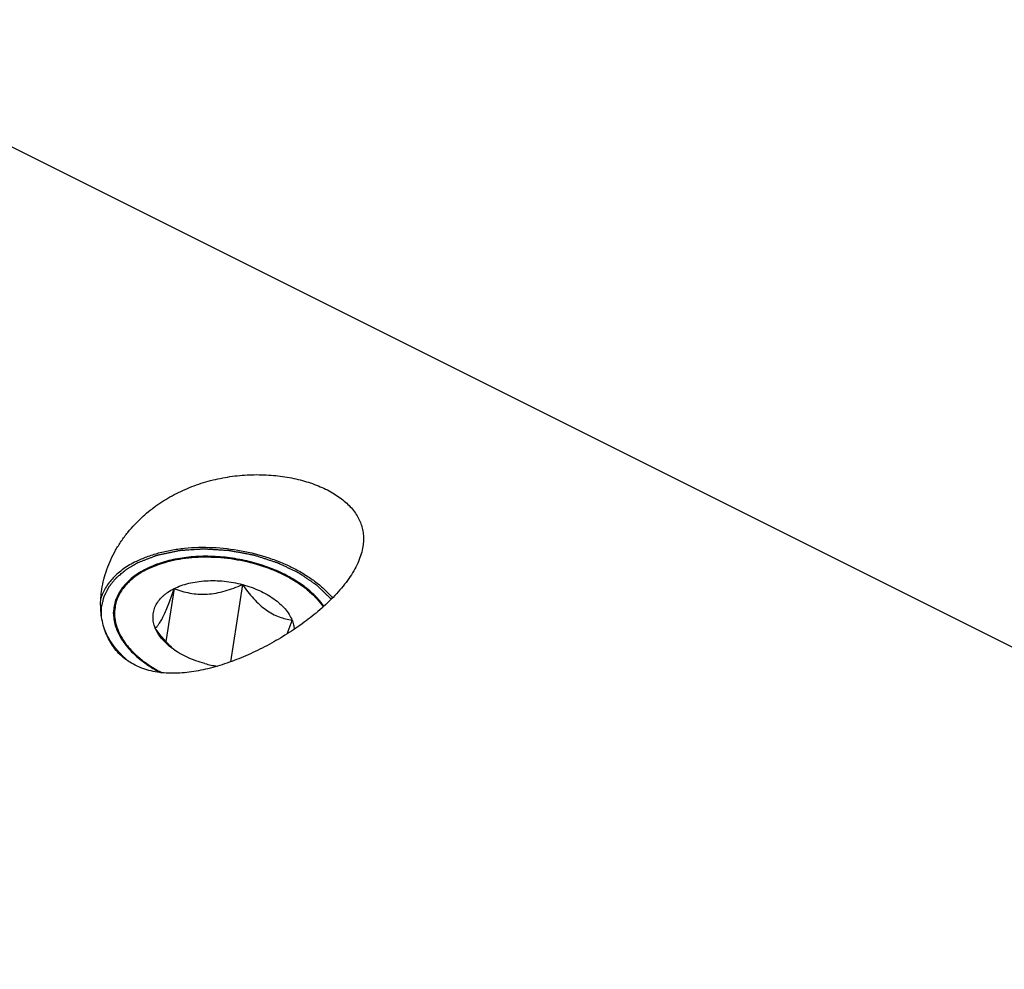
# Model space of a CAD drawing. Units: millimetres. Extents: x 0 to 594, y 0 to 420.
# Drawn here: x 138 to 178, y 80 to 119 of the extents above; entities that cross this region are included whole.
import ezdxf

# ---------------------------------------------------------------- set-up
doc = ezdxf.new("R2010")
doc.units = ezdxf.units.MM
doc.header["$LTSCALE"] = 32.67
doc.layers.add('10007041_CL', color=7, linetype='CONTINUOUS')
doc.layers.add('606967814-000_CL', color=7, linetype='CONTINUOUS')

msp = doc.modelspace()

# ---------------------------------------------------------------- linework, layer by layer
at = {"layer": '10007041_CL', "color": 7, "linetype": 'CONTINUOUS'}
for p, q in [((144.105, 95.6256), (143.772, 93.4789)), ((146.8779, 95.7899), (146.3909, 92.6509)), ((149.3778, 95.7183), (149.2972, 95.7773))]:
    msp.add_line(p, q, dxfattribs=at)
for centre, radius, start, end in [((146.1078, 95.4779), 3.0709, 227.48332, 230.20245), ((146.5843, 97.2123), 4.7905, 255.10077, 261.29724)]:
    msp.add_arc(centre, radius, start, end, dxfattribs=at)
for points, knots in [([(149.2972, 95.7773), (149.1043, 95.9155), (148.6851, 96.1706), (147.9985, 96.4779), (147.2533, 96.714), (146.4729, 96.8715), (145.6814, 96.9455), (144.9032, 96.9337), (144.1627, 96.8365), (143.6923, 96.7121), (143.4705, 96.6349)], [0, 0, 0, 0, 0.1169574, 0.2409932, 0.36998, 0.5014282, 0.632681, 0.7610954, 0.8842219, 1, 1, 1, 1]), ([(142.9813, 96.4298), (142.8798, 96.379), (142.6863, 96.2709), (142.3423, 96.0289), (142.0547, 95.7433), (141.8468, 95.4209), (141.7356, 95.1718), (141.6671, 94.9127), (141.6421, 94.6464), (141.661, 94.376), (141.7232, 94.1041), (141.8279, 93.8337), (141.974, 93.5671), (142.1597, 93.307), (142.465, 92.9635), (142.7374, 92.7356), (142.9332, 92.5954)], [0, 0, 0, 0, 0.070136, 0.1367177, 0.2597816, 0.3173566, 0.3730622, 0.4277265, 0.4822653, 0.5376056, 0.5946056, 0.6539913, 0.71632, 0.7819699, 0.851145, 1, 1, 1, 1]), ([(143.4705, 96.6349), (143.4276, 96.62), (143.2615, 96.5594), (143.0989, 96.4886), (142.9813, 96.4298)], [0, 0, 0, 0, 0.2564788, 1, 1, 1, 1]), ([(144.105, 95.6256), (144.1969, 95.6716), (144.3926, 95.7541), (144.7059, 95.8474), (145.043, 95.9125), (145.5224, 95.9609), (146.1427, 95.9446), (146.6353, 95.8545), (146.8779, 95.7899)], [0, 0, 0, 0, 0.1088648, 0.2243329, 0.3456992, 0.4719721, 0.7341043, 1, 1, 1, 1]), ([(143.3423, 94.0221), (143.3118, 94.0965), (143.2649, 94.2477), (143.242, 94.4809), (143.2698, 94.7096), (143.3476, 94.9287), (143.4735, 95.1339), (143.6138, 95.2878), (143.7455, 95.4011), (143.8956, 95.5113), (144.0189, 95.5826), (144.105, 95.6256)], [0, 0, 0, 0, 0.12221, 0.23905, 0.3536529, 0.4694754, 0.5897939, 0.7172565, 0.7843112, 0.8537511, 1, 1, 1, 1]), ([(143.3423, 94.0221), (143.3681, 94.0424), (143.4226, 94.0953), (143.5024, 94.1992), (143.5896, 94.3428), (143.6842, 94.5298), (143.785, 94.759), (143.8903, 95.0243), (143.9981, 95.3171), (144.0691, 95.5208), (144.105, 95.6256)], [0, 0, 0, 0, 0.0550439, 0.126448, 0.2190976, 0.3361893, 0.477333, 0.6385313, 0.8143404, 1, 1, 1, 1]), ([(144.105, 95.6256), (144.3117, 95.5477), (144.6368, 95.4518), (145.0897, 95.395), (145.4476, 95.3943), (145.8115, 95.4389), (146.1742, 95.5246), (146.5308, 95.6433), (146.763, 95.739), (146.8779, 95.7899)], [0, 0, 0, 0, 0.2317848, 0.3529112, 0.4778948, 0.6061968, 0.7366819, 0.8682061, 1, 1, 1, 1]), ([(146.8779, 95.7899), (146.9488, 95.69), (147.0936, 95.4952), (147.3247, 95.2203), (147.5692, 94.973), (147.826, 94.7626), (148.0914, 94.5962), (148.3594, 94.4752), (148.6247, 94.3948), (148.8014, 94.3624), (148.8881, 94.3506)], [0, 0, 0, 0, 0.1439974, 0.2852456, 0.4220395, 0.5523622, 0.6747599, 0.7892218, 0.8970566, 1, 1, 1, 1]), ([(146.8779, 95.7899), (147.1133, 95.7271), (147.4549, 95.6072), (147.8747, 95.3935), (148.1548, 95.2152), (148.4006, 95.0193), (148.6079, 94.8089), (148.773, 94.5875), (148.8557, 94.4297), (148.8881, 94.3506)], [0, 0, 0, 0, 0.2865273, 0.4229981, 0.5532222, 0.676311, 0.7917443, 0.8994658, 1, 1, 1, 1]), ([(150.1811, 94.9083), (150.0767, 95.0583), (149.8278, 95.3504), (149.5368, 95.5992), (149.3778, 95.7183)], [0, 0, 0, 0, 0.4792635, 1, 1, 1, 1]), ([(148.8881, 94.3506), (148.8713, 94.3014), (148.8056, 94.1114), (148.7376, 93.9222), (148.6848, 93.7828)], [0, 0, 0, 0, 0.258577, 1, 1, 1, 1]), ([(148.8881, 94.3506), (148.9132, 94.2895), (148.9538, 94.1657), (148.9737, 94.0369), (148.9778, 93.9736)], [0, 0, 0, 0, 0.5099684, 1, 1, 1, 1]), ([(144.0325, 93.2144), (143.9042, 93.3319), (143.6615, 93.592), (143.4469, 93.8748), (143.3423, 94.0221)], [0, 0, 0, 0, 0.4905883, 1, 1, 1, 1]), ([(144.0224, 93.2035), (143.9436, 93.2625), (143.6694, 93.4899), (143.4404, 93.7829), (143.3423, 94.0221)], [0, 0, 0, 0, 0.2757686, 1, 1, 1, 1]), ([(145.3526, 92.5829), (145.1058, 92.6486), (144.7484, 92.7755), (144.3122, 93.0038), (144.1146, 93.1345), (144.0224, 93.2035)], [0, 0, 0, 0, 0.5193355, 0.7657634, 1, 1, 1, 1]), ([(142.9332, 92.5954), (142.9805, 92.5615), (143.1773, 92.4261), (143.3837, 92.3047), (143.5436, 92.2205)], [0, 0, 0, 0, 0.2434977, 1, 1, 1, 1])]:
    msp.add_open_spline(points, degree=3, knots=knots, dxfattribs=at)
at = {"layer": '10007041_CL', "color": 3, "linetype": 'CONTINUOUS'}
for points, knots in [([(143.5457, 96.6604), (143.6011, 96.6733), (143.7121, 96.6992), (143.8785, 96.738), (144.0172, 96.7703), (144.1281, 96.7962), (144.2113, 96.8156), (144.2807, 96.8317), (144.3361, 96.8447), (144.3708, 96.8527), (144.3985, 96.8592), (144.4159, 96.8632), (144.428, 96.8661), (144.435, 96.8676), (144.4428, 96.8679), (144.4522, 96.8687), (144.4674, 96.8697), (144.4865, 96.8711), (144.5169, 96.8733), (144.5549, 96.876), (144.6006, 96.8792), (144.6614, 96.8836), (144.7679, 96.8912), (144.9201, 96.902), (145.0722, 96.9129), (145.1787, 96.9205), (145.2396, 96.9248), (145.2852, 96.9281), (145.3233, 96.9308), (145.3537, 96.933), (145.3727, 96.9343), (145.3879, 96.9354), (145.3975, 96.936), (145.405, 96.9368), (145.4129, 96.9364), (145.427, 96.9353), (145.447, 96.9339), (145.4791, 96.9316), (145.5191, 96.9287), (145.5832, 96.9241), (145.6634, 96.9183), (145.7595, 96.9114), (145.8557, 96.9045), (145.9518, 96.8976), (146.048, 96.8907), (146.1441, 96.8838), (146.2242, 96.878), (146.2883, 96.8734), (146.3284, 96.8705), (146.3605, 96.8682), (146.3845, 96.8665), (146.4045, 96.865), (146.4186, 96.8641), (146.4265, 96.8634), (146.4326, 96.8633), (146.4384, 96.8618), (146.4462, 96.8602), (146.4597, 96.8573), (146.4792, 96.8532), (146.5025, 96.8482), (146.5335, 96.8416), (146.5723, 96.8334), (146.6345, 96.8202), (146.7121, 96.8037), (146.8053, 96.784), (146.8985, 96.7642), (146.9917, 96.7444), (147.0848, 96.7247), (147.178, 96.7049), (147.2557, 96.6884), (147.3178, 96.6752), (147.3566, 96.667), (147.3877, 96.6604), (147.4071, 96.6562), (147.4207, 96.6535), (147.4284, 96.6516), (147.4357, 96.6488), (147.4449, 96.6455), (147.4596, 96.6401), (147.4779, 96.6334), (147.5073, 96.6227), (147.544, 96.6093), (147.5881, 96.5932), (147.6469, 96.5717), (147.7497, 96.5341), (147.8966, 96.4805), (148.0435, 96.4268), (148.1464, 96.3893), (148.2051, 96.3678), (148.2492, 96.3517), (148.2859, 96.3383), (148.3153, 96.3276), (148.3337, 96.3209), (148.3484, 96.3155), (148.3575, 96.3121), (148.365, 96.3096), (148.3716, 96.3062), (148.3827, 96.2999), (148.3987, 96.2911), (148.4243, 96.2769), (148.4563, 96.2592), (148.5075, 96.2308), (148.5714, 96.1953), (148.6482, 96.1528), (148.725, 96.1102), (148.8018, 96.0677), (148.9041, 96.0109), (149.0321, 95.94), (149.1344, 95.8832), (149.1856, 95.8549)], [0, 0, 0, 0, 0.03125, 0.0625, 0.09375, 0.109375, 0.125, 0.140625, 0.1484375, 0.15625, 0.1601562, 0.1640625, 0.1660156, 0.1669922, 0.1679688, 0.1699219, 0.171875, 0.1757812, 0.1796875, 0.1875, 0.1953125, 0.203125, 0.21875, 0.25, 0.28125, 0.296875, 0.3046875, 0.3125, 0.3203125, 0.3242188, 0.328125, 0.3300781, 0.3320312, 0.3330078, 0.3339844, 0.3359375, 0.3398438, 0.34375, 0.3515625, 0.359375, 0.375, 0.390625, 0.40625, 0.421875, 0.4375, 0.453125, 0.46875, 0.4765625, 0.484375, 0.4882812, 0.4921875, 0.4960938, 0.4980469, 0.4990234, 0.5, 0.5009766, 0.5019531, 0.5039062, 0.5078125, 0.5117188, 0.515625, 0.5234375, 0.53125, 0.546875, 0.5625, 0.578125, 0.59375, 0.609375, 0.625, 0.640625, 0.6484375, 0.65625, 0.6601562, 0.6640625, 0.6660156, 0.6669922, 0.6679688, 0.6699219, 0.671875, 0.6757812, 0.6796875, 0.6875, 0.6953125, 0.703125, 0.71875, 0.75, 0.78125, 0.796875, 0.8046875, 0.8125, 0.8203125, 0.8242188, 0.828125, 0.8300781, 0.8320312, 0.8330078, 0.8339844, 0.8359375, 0.8398438, 0.84375, 0.8515625, 0.859375, 0.875, 0.890625, 0.90625, 0.921875, 0.9375, 0.96875, 1, 1, 1, 1]), ([(142.9332, 92.5954), (142.8876, 92.6342), (142.8191, 92.6925), (142.7277, 92.7701), (142.6592, 92.8284), (142.6021, 92.8769), (142.5565, 92.9158), (142.5222, 92.9449), (142.4879, 92.974), (142.4594, 92.9983), (142.4366, 93.0177), (142.4194, 93.0323), (142.4052, 93.0445), (142.3951, 93.0529), (142.3895, 93.0578), (142.3849, 93.0613), (142.3821, 93.0654), (142.3777, 93.0707), (142.3704, 93.08), (142.3598, 93.0932), (142.3471, 93.1091), (142.3302, 93.1304), (142.3091, 93.1569), (142.2837, 93.1887), (142.2583, 93.2205), (142.2245, 93.2629), (142.1822, 93.3159), (142.1399, 93.3689), (142.1061, 93.4113), (142.0807, 93.4431), (142.0553, 93.4749), (142.0342, 93.5014), (142.0173, 93.5226), (142.0067, 93.5359), (141.9982, 93.5465), (141.9919, 93.5545), (141.9865, 93.5611), (141.9825, 93.5664), (141.9788, 93.5703), (141.9774, 93.5745), (141.9746, 93.5801), (141.9715, 93.587), (141.9675, 93.5953), (141.9624, 93.6064), (141.9559, 93.6203), (141.9456, 93.6425), (141.9326, 93.6702), (141.9171, 93.7035), (141.9016, 93.7367), (141.8809, 93.7811), (141.855, 93.8366), (141.8291, 93.892), (141.8084, 93.9364), (141.7929, 93.9696), (141.7773, 94.0029), (141.7644, 94.0306), (141.754, 94.0528), (141.7476, 94.0667), (141.7424, 94.0778), (141.7385, 94.0861), (141.7353, 94.093), (141.733, 94.0979), (141.7318, 94.1007), (141.7306, 94.1027), (141.7305, 94.1049), (141.73, 94.1077), (141.7293, 94.1127), (141.7282, 94.1198), (141.7269, 94.1283), (141.7252, 94.1396), (141.7231, 94.1538), (141.7197, 94.1765), (141.7155, 94.2049), (141.7104, 94.239), (141.7053, 94.2731), (141.6986, 94.3185), (141.6901, 94.3753), (141.6816, 94.432), (141.6748, 94.4775), (141.6697, 94.5115), (141.6647, 94.5456), (141.6604, 94.574), (141.657, 94.5967), (141.6549, 94.6109), (141.6532, 94.6222), (141.6519, 94.6307), (141.6509, 94.6378), (141.6501, 94.6428), (141.6498, 94.6456), (141.6492, 94.6478), (141.6498, 94.6498), (141.6502, 94.6525), (141.6511, 94.6572), (141.6523, 94.664), (141.6537, 94.6721), (141.6556, 94.6828), (141.658, 94.6963), (141.6618, 94.7179), (141.6666, 94.7449), (141.6723, 94.7772), (141.6781, 94.8096), (141.6857, 94.8528), (141.6953, 94.9067), (141.7048, 94.9607), (141.7124, 95.0038), (141.7182, 95.0362), (141.7239, 95.0685), (141.7287, 95.0955), (141.7325, 95.1171), (141.7349, 95.1306), (141.7368, 95.1414), (141.7382, 95.1495), (141.7394, 95.1562), (141.7402, 95.1609), (141.7408, 95.1636), (141.7409, 95.1657), (141.7422, 95.1675), (141.7434, 95.17), (141.7458, 95.1744), (141.7492, 95.1807), (141.7532, 95.1882), (141.7586, 95.1982), (141.7653, 95.2107), (141.7761, 95.2307), (141.7895, 95.2557), (141.8057, 95.2858), (141.8218, 95.3158), (141.8433, 95.3559), (141.8702, 95.4059), (141.8972, 95.456), (141.9187, 95.496), (141.9348, 95.5261), (141.951, 95.5561), (141.9644, 95.5811), (141.9752, 95.6012), (141.9819, 95.6137), (141.9873, 95.6237), (141.9913, 95.6312), (141.9947, 95.6374), (141.997, 95.6418), (141.9984, 95.6443), (141.9992, 95.6463), (142.0011, 95.6479), (142.0032, 95.6501), (142.007, 95.6539), (142.0124, 95.6595), (142.0189, 95.6661), (142.0275, 95.675), (142.0383, 95.686), (142.0556, 95.7038), (142.0772, 95.7259), (142.1032, 95.7524), (142.1291, 95.779), (142.1637, 95.8144), (142.2069, 95.8587), (142.2502, 95.903), (142.2848, 95.9384), (142.3107, 95.9649), (142.3366, 95.9915), (142.3583, 96.0136), (142.3756, 96.0313), (142.3864, 96.0424), (142.395, 96.0512), (142.4015, 96.0579), (142.4069, 96.0634), (142.4107, 96.0673), (142.4129, 96.0695), (142.4143, 96.0712), (142.4167, 96.0725), (142.4196, 96.0744), (142.4248, 96.0777), (142.4322, 96.0824), (142.4411, 96.088), (142.4529, 96.0955), (142.4676, 96.1048), (142.4913, 96.1197), (142.5208, 96.1384), (142.5562, 96.1608), (142.5917, 96.1833), (142.639, 96.2132), (142.698, 96.2505), (142.7689, 96.2954), (142.8634, 96.3552), (142.9343, 96.4), (142.9816, 96.4299)], [0, 0, 0, 0, 0.03125, 0.046875, 0.0625, 0.078125, 0.0859375, 0.09375, 0.1015625, 0.109375, 0.1132812, 0.1171875, 0.1210938, 0.1230469, 0.1240234, 0.125, 0.1259766, 0.1269531, 0.1289062, 0.1328125, 0.1367188, 0.140625, 0.1484375, 0.15625, 0.1640625, 0.171875, 0.1875, 0.203125, 0.2109375, 0.21875, 0.2265625, 0.234375, 0.2382812, 0.2421875, 0.2441406, 0.2460938, 0.2480469, 0.2490234, 0.25, 0.2509766, 0.2519531, 0.2539062, 0.2558594, 0.2578125, 0.2617188, 0.265625, 0.2734375, 0.28125, 0.2890625, 0.296875, 0.3125, 0.328125, 0.3359375, 0.34375, 0.3515625, 0.359375, 0.3632812, 0.3671875, 0.3691406, 0.3710938, 0.3730469, 0.3740234, 0.3745117, 0.375, 0.3754883, 0.3759766, 0.3769531, 0.3789062, 0.3808594, 0.3828125, 0.3867188, 0.390625, 0.3984375, 0.40625, 0.4140625, 0.421875, 0.4375, 0.453125, 0.4609375, 0.46875, 0.4765625, 0.484375, 0.4882812, 0.4921875, 0.4941406, 0.4960938, 0.4980469, 0.4990234, 0.4995117, 0.5, 0.5004883, 0.5009766, 0.5019531, 0.5039062, 0.5058594, 0.5078125, 0.5117188, 0.515625, 0.5234375, 0.53125, 0.5390625, 0.546875, 0.5625, 0.578125, 0.5859375, 0.59375, 0.6015625, 0.609375, 0.6132812, 0.6171875, 0.6191406, 0.6210938, 0.6230469, 0.6240234, 0.6245117, 0.625, 0.6254883, 0.6259766, 0.6269531, 0.6289062, 0.6308594, 0.6328125, 0.6367188, 0.640625, 0.6484375, 0.65625, 0.6640625, 0.671875, 0.6875, 0.703125, 0.7109375, 0.71875, 0.7265625, 0.734375, 0.7382812, 0.7421875, 0.7441406, 0.7460938, 0.7480469, 0.7490234, 0.7495117, 0.75, 0.7504883, 0.7509766, 0.7519531, 0.7539062, 0.7558594, 0.7578125, 0.7617188, 0.765625, 0.7734375, 0.78125, 0.7890625, 0.796875, 0.8125, 0.828125, 0.8359375, 0.84375, 0.8515625, 0.859375, 0.8632812, 0.8671875, 0.8691406, 0.8710938, 0.8730469, 0.8740234, 0.8745117, 0.875, 0.8754883, 0.8759766, 0.8769531, 0.8789062, 0.8808594, 0.8828125, 0.8867188, 0.890625, 0.8984375, 0.90625, 0.9140625, 0.921875, 0.9375, 0.953125, 0.96875, 1, 1, 1, 1]), ([(142.9816, 96.4299), (142.9914, 96.4347), (143.0111, 96.4442), (143.0332, 96.455), (143.0479, 96.4621), (143.0542, 96.4651), (143.0589, 96.4675), (143.0645, 96.4701), (143.0747, 96.4747), (143.089, 96.4812), (143.1121, 96.4917), (143.1407, 96.505), (143.176, 96.5202), (143.2115, 96.5351), (143.2466, 96.5505), (143.2832, 96.5646), (143.3193, 96.5791), (143.3558, 96.5933), (143.3931, 96.6068), (143.4238, 96.6183), (143.4487, 96.6273), (143.4748, 96.6361), (143.5069, 96.6471), (143.5328, 96.656), (143.5457, 96.6604)], [0, 0, 0, 0, 0.0625, 0.125, 0.140625, 0.15625, 0.1640625, 0.171875, 0.1875, 0.21875, 0.25, 0.3125, 0.375, 0.4375, 0.5, 0.5625, 0.625, 0.6875, 0.75, 0.8125, 0.84375, 0.875, 0.9375, 1, 1, 1, 1]), ([(149.1856, 95.8549), (149.187, 95.8539), (149.1899, 95.852), (149.1931, 95.8498), (149.1951, 95.8484), (149.1961, 95.8478), (149.1967, 95.8474), (149.1979, 95.8465), (149.2005, 95.8448), (149.2039, 95.8424), (149.2096, 95.8386), (149.2166, 95.8338), (149.2236, 95.829), (149.2292, 95.8251), (149.2334, 95.8222), (149.2369, 95.8198), (149.2393, 95.8181), (149.2407, 95.8172), (149.2419, 95.8163), (149.2422, 95.8161), (149.243, 95.8156), (149.2442, 95.8148), (149.2459, 95.8135), (149.248, 95.8121), (149.2498, 95.8109), (149.2511, 95.8099), (149.252, 95.8093), (149.2526, 95.8089), (149.2539, 95.808), (149.2564, 95.8063), (149.2598, 95.8039), (149.2653, 95.8), (149.2722, 95.7951), (149.2833, 95.7872), (149.2916, 95.7813), (149.2972, 95.7773)], [0, 0, 0, 0, 0.0625, 0.125, 0.140625, 0.15625, 0.1640625, 0.171875, 0.1875, 0.21875, 0.25, 0.3125, 0.375, 0.40625, 0.4375, 0.46875, 0.484375, 0.4921875, 0.5, 0.5078125, 0.515625, 0.53125, 0.5625, 0.59375, 0.625, 0.640625, 0.65625, 0.6640625, 0.671875, 0.6875, 0.71875, 0.75, 0.8125, 0.875, 1, 1, 1, 1]), ([(149.2972, 95.7773), (149.3185, 95.7614), (149.3609, 95.7295), (149.4087, 95.6935), (149.4406, 95.6696), (149.4539, 95.6595), (149.4645, 95.6517), (149.4751, 95.6431), (149.4936, 95.6276), (149.52, 95.6057), (149.5517, 95.5793), (149.5835, 95.5529), (149.6098, 95.5309), (149.6284, 95.5155), (149.6388, 95.5067), (149.6485, 95.4976), (149.6608, 95.4862), (149.6901, 95.459), (149.7245, 95.4272), (149.7587, 95.3954), (149.7759, 95.3795), (149.7856, 95.3704), (149.7932, 95.3636), (149.7997, 95.3566), (149.8088, 95.3472), (149.8244, 95.3309), (149.8559, 95.2982), (149.8873, 95.2655), (149.9144, 95.2374), (149.9255, 95.2258), (149.9347, 95.2164), (149.9407, 95.2096), (149.9464, 95.2028), (149.958, 95.1893), (149.9752, 95.1691), (149.9983, 95.1421), (150.0214, 95.1151), (150.0406, 95.0925), (150.0541, 95.0769), (150.0617, 95.0677), (150.0693, 95.0574), (150.0788, 95.0448), (150.0939, 95.0246), (150.1129, 94.9993), (150.1432, 94.9588), (150.166, 94.9285), (150.1811, 94.9083)], [0, 0, 0, 0, 0.0625, 0.125, 0.140625, 0.15625, 0.1640625, 0.171875, 0.1875, 0.21875, 0.25, 0.28125, 0.3125, 0.328125, 0.3359375, 0.34375, 0.359375, 0.375, 0.4375, 0.46875, 0.484375, 0.4921875, 0.5, 0.5078125, 0.515625, 0.53125, 0.5625, 0.625, 0.640625, 0.65625, 0.6640625, 0.671875, 0.6796875, 0.6875, 0.71875, 0.75, 0.78125, 0.8125, 0.828125, 0.8359375, 0.84375, 0.859375, 0.875, 0.90625, 0.9375, 1, 1, 1, 1]), ([(143.5442, 92.2202), (143.5315, 92.227), (143.5063, 92.2406), (143.4779, 92.256), (143.459, 92.2661), (143.451, 92.2705), (143.4449, 92.2737), (143.438, 92.2776), (143.4258, 92.2845), (143.4085, 92.2944), (143.3877, 92.3062), (143.3668, 92.318), (143.3495, 92.3279), (143.3373, 92.3348), (143.3305, 92.3387), (143.3247, 92.3422), (143.317, 92.3467), (143.305, 92.3539), (143.2899, 92.3629), (143.2718, 92.3737), (143.2568, 92.3827), (143.2447, 92.39), (143.2359, 92.3951), (143.2257, 92.4016), (143.2126, 92.4098), (143.196, 92.4202), (143.1762, 92.4327), (143.1596, 92.4431), (143.1464, 92.4514), (143.1382, 92.4565), (143.1314, 92.4608), (143.1255, 92.4646), (143.1156, 92.4712), (143.1012, 92.4807), (143.0841, 92.492), (143.0669, 92.5033), (143.0526, 92.5128), (143.0427, 92.5194), (143.0368, 92.5233), (143.03, 92.528), (143.0219, 92.5337), (143.0087, 92.5428), (142.9923, 92.5542), (142.9661, 92.5725), (142.9464, 92.5862), (142.9332, 92.5954)], [0, 0, 0, 0, 0.0625, 0.125, 0.140625, 0.15625, 0.1640625, 0.171875, 0.1875, 0.21875, 0.25, 0.28125, 0.3125, 0.328125, 0.3359375, 0.34375, 0.359375, 0.375, 0.40625, 0.4375, 0.46875, 0.484375, 0.5, 0.515625, 0.53125, 0.5625, 0.59375, 0.625, 0.640625, 0.65625, 0.6640625, 0.671875, 0.6875, 0.71875, 0.75, 0.78125, 0.8125, 0.828125, 0.8359375, 0.84375, 0.859375, 0.875, 0.90625, 0.9375, 1, 1, 1, 1])]:
    msp.add_open_spline(points, degree=3, knots=knots, dxfattribs=at)
at = {"layer": '606967814-000_CL', "color": 7, "linetype": 'CONTINUOUS'}
for p, q in [((127.1871, 118.7131), (204.2618, 80.1757)), ((150.153, 94.8873), (150.1547, 94.8848))]:
    msp.add_line(p, q, dxfattribs=at)
for points, knots in [([(142.8482, 98.5621), (143.0368, 98.7324), (143.4404, 99.0519), (144.1059, 99.4553), (144.8256, 99.7811), (145.5852, 100.0243), (146.3686, 100.1826), (147.1584, 100.2564), (147.9369, 100.2482), (148.686, 100.1625), (149.3887, 100.0047), (150.0287, 99.7809), (150.5913, 99.4966), (151.0632, 99.1566), (151.3757, 98.8231), (151.5617, 98.5345), (151.6682, 98.3112), (151.7429, 98.0781), (151.7849, 97.8364), (151.7938, 97.587), (151.7778, 97.4197), (151.7648, 97.3356)], [0, 0, 0, 0, 0.0700621, 0.1414787, 0.2140336, 0.287355, 0.3608976, 0.4339507, 0.5056719, 0.5751455, 0.6414603, 0.7038085, 0.7616094, 0.8146714, 0.8633992, 0.8865267, 0.9091037, 0.9314177, 0.9537889, 0.9765465, 1, 1, 1, 1]), ([(141.1729, 95.5962), (141.2154, 95.8701), (141.3571, 96.4181), (141.6545, 97.0643), (141.9601, 97.556), (142.3143, 98.0336), (142.6248, 98.3606), (142.8482, 98.5621)], [0, 0, 0, 0, 0.2396412, 0.4862282, 0.6121789, 0.7398232, 1, 1, 1, 1]), ([(142.5638, 96.729), (142.7059, 96.8001), (143.0063, 96.9297), (143.4849, 97.0825), (143.998, 97.1974), (144.7285, 97.2992), (145.683, 97.3213), (146.8343, 97.1879), (147.7721, 96.9472), (148.4823, 96.6801), (148.9795, 96.4487), (149.4392, 96.1877), (149.8555, 95.9003), (150.2229, 95.5903), (150.4384, 95.3644), (150.5358, 95.2487)], [0, 0, 0, 0, 0.0554227, 0.1138416, 0.174999, 0.2385345, 0.3708319, 0.5066929, 0.6415647, 0.7072678, 0.7710987, 0.8326078, 0.8914227, 0.94727, 1, 1, 1, 1]), ([(151.7648, 97.3356), (151.7491, 97.2345), (151.702, 97.0288), (151.5908, 96.723), (151.4393, 96.4143), (151.2497, 96.1047), (151.0249, 95.7961), (150.6761, 95.3811), (150.3807, 95.0888), (150.1719, 94.9003)], [0, 0, 0, 0, 0.1036145, 0.2130073, 0.3288273, 0.4512814, 0.5801967, 0.7151051, 1, 1, 1, 1]), ([(142.5638, 96.729), (142.3859, 96.6401), (142.0553, 96.4446), (141.6332, 96.0845), (141.3648, 95.7384), (141.2117, 95.4449), (141.1553, 95.2939), (141.1323, 95.2178)], [0, 0, 0, 0, 0.2791854, 0.5363471, 0.774539, 0.8884407, 1, 1, 1, 1]), ([(143.0102, 96.4084), (143.1405, 96.4736), (143.4166, 96.5918), (143.8574, 96.7293), (144.3305, 96.8302), (145.0039, 96.915), (145.8815, 96.9203), (146.9328, 96.7744), (147.7811, 96.5299), (148.415, 96.2642), (148.8522, 96.0373), (149.2504, 95.7835), (149.707, 95.4257), (149.9984, 95.1122), (150.153, 94.8873)], [0, 0, 0, 0, 0.056016, 0.1151893, 0.1772255, 0.2417142, 0.3758886, 0.5131569, 0.6484632, 0.7139012, 0.777103, 0.8376149, 0.8950863, 1, 1, 1, 1]), ([(143.0102, 96.4084), (142.8345, 96.3206), (142.5861, 96.1707), (142.2976, 95.9293), (142.1153, 95.7387), (141.9635, 95.5359), (141.8435, 95.3224), (141.7566, 95.0998), (141.721, 94.9461), (141.709, 94.869)], [0, 0, 0, 0, 0.2814322, 0.4127489, 0.5382353, 0.65861, 0.7748523, 0.8881805, 1, 1, 1, 1]), ([(150.1719, 94.9003), (149.971, 94.719), (149.5473, 94.3694), (148.8692, 93.8902), (148.1513, 93.4532), (147.4062, 93.0654), (146.6442, 92.7343), (145.8742, 92.4687), (145.1047, 92.2796), (144.346, 92.1813), (143.6114, 92.1907), (143.0285, 92.3063), (142.602, 92.4716), (142.3082, 92.6302), (142.0413, 92.8239), (141.805, 93.0509), (141.6022, 93.308), (141.4345, 93.591), (141.303, 93.8957), (141.1747, 94.3275), (141.1045, 94.9011), (141.137, 95.3647), (141.1729, 95.5962)], [0, 0, 0, 0, 0.0676669, 0.1371837, 0.2074819, 0.2776832, 0.3470759, 0.4150693, 0.4811529, 0.5448789, 0.6059014, 0.6641174, 0.6923186, 0.7200207, 0.747371, 0.7745404, 0.8017012, 0.829006, 0.8565731, 0.8844828, 0.9414129, 1, 1, 1, 1]), ([(141.709, 94.869), (141.6909, 94.7518), (141.6807, 94.5088), (141.746, 94.1422), (141.8892, 93.7781), (142.1067, 93.4229), (142.3941, 93.0823), (142.7461, 92.7617), (143.1566, 92.4664), (143.4574, 92.2938), (143.6154, 92.2124)], [0, 0, 0, 0, 0.1022505, 0.2076127, 0.3187337, 0.4375095, 0.5650125, 0.7015591, 0.8468305, 1, 1, 1, 1])]:
    msp.add_open_spline(points, degree=3, knots=knots, dxfattribs=at)
at = {"layer": '606967814-000_CL', "color": 3, "linetype": 'CONTINUOUS'}
for points, knots in [([(142.6334, 96.679), (142.7067, 96.7076), (142.8167, 96.7504), (142.9633, 96.8075), (143.0549, 96.8432), (143.1283, 96.8718), (143.1832, 96.8932), (143.2382, 96.9146), (143.2841, 96.9324), (143.3207, 96.9467), (143.3482, 96.9574), (143.3711, 96.9663), (143.3894, 96.9735), (143.4009, 96.9779), (143.4101, 96.9815), (143.417, 96.9842), (143.4252, 96.9856), (143.4358, 96.9879), (143.4491, 96.9907), (143.4811, 96.9975), (143.529, 97.0076), (143.5928, 97.0212), (143.678, 97.0392), (143.7845, 97.0618), (143.9122, 97.0889), (144.0187, 97.1114), (144.1039, 97.1295), (144.1677, 97.143), (144.221, 97.1543), (144.2636, 97.1633), (144.2902, 97.169), (144.3115, 97.1734), (144.3247, 97.1764), (144.3364, 97.1769), (144.3479, 97.1777), (144.3681, 97.179), (144.3969, 97.181), (144.4431, 97.1841), (144.5007, 97.188), (144.593, 97.1942), (144.7083, 97.2019), (144.8467, 97.2112), (144.962, 97.219), (145.0543, 97.2252), (145.1235, 97.2298), (145.1812, 97.2337), (145.2273, 97.2368), (145.2561, 97.2387), (145.2792, 97.2403), (145.2936, 97.2412), (145.3037, 97.242), (145.3095, 97.2422), (145.3155, 97.2417), (145.323, 97.2413), (145.3409, 97.2402), (145.3677, 97.2385), (145.4035, 97.2363), (145.4393, 97.2341), (145.487, 97.2311), (145.5706, 97.226), (145.6899, 97.2186), (145.8331, 97.2097), (145.9524, 97.2023), (146.0479, 97.1964), (146.1195, 97.192), (146.1911, 97.1876), (146.2508, 97.1838), (146.2925, 97.1814), (146.3134, 97.1798), (146.3254, 97.1795), (146.3372, 97.1771), (146.352, 97.1744), (146.3756, 97.1699), (146.4052, 97.1644), (146.4407, 97.1577), (146.488, 97.1488), (146.5708, 97.1333), (146.6891, 97.1111), (146.831, 97.0844), (146.973, 97.0578), (147.0912, 97.0356), (147.174, 97.02), (147.2214, 97.0111), (147.2568, 97.0045), (147.2864, 96.9989), (147.3101, 96.9945), (147.3248, 96.9916), (147.3367, 96.9896), (147.3478, 96.9856), (147.3675, 96.9795), (147.4067, 96.9667), (147.4629, 96.9488), (147.5302, 96.9271), (147.5976, 96.9054), (147.6874, 96.8766), (147.7996, 96.8405), (147.9343, 96.7971), (148.0465, 96.761), (148.1251, 96.7358), (148.17, 96.7213), (148.2037, 96.7105), (148.2374, 96.6997), (148.2626, 96.6915), (148.2795, 96.6862), (148.2864, 96.6838), (148.2921, 96.6822), (148.2973, 96.6799), (148.3061, 96.6755), (148.3188, 96.6695), (148.3391, 96.6598), (148.3645, 96.6477), (148.4051, 96.6283), (148.4558, 96.6041), (148.5167, 96.575), (148.5978, 96.5363), (148.6993, 96.4878), (148.821, 96.4297), (148.9225, 96.3812), (149.0036, 96.3424), (149.0544, 96.3182), (149.0899, 96.3013), (149.1102, 96.2916), (149.1254, 96.2843), (149.1381, 96.2783), (149.1482, 96.2734), (149.1586, 96.2687), (149.1692, 96.2613), (149.1866, 96.2495), (149.2081, 96.2348), (149.234, 96.2172), (149.26, 96.1996), (149.2945, 96.1761), (149.3377, 96.1467), (149.4068, 96.0997), (149.4932, 96.0409), (149.5968, 95.9704), (149.6832, 95.9116), (149.7523, 95.8646), (149.7955, 95.8352), (149.83, 95.8117), (149.8516, 95.797), (149.8689, 95.7853), (149.8797, 95.7779), (149.8883, 95.772), (149.8951, 95.7678), (149.9002, 95.7627), (149.9071, 95.756), (149.9156, 95.7476), (149.9293, 95.7341), (149.9463, 95.7172), (149.9668, 95.697), (149.9942, 95.67), (150.0283, 95.6363), (150.0693, 95.5959), (150.1103, 95.5554), (150.165, 95.5015), (150.2333, 95.4341), (150.3426, 95.3262), (150.4246, 95.2453), (150.4793, 95.1914)], [0, 0, 0, 0, 0.03125, 0.046875, 0.0625, 0.0703125, 0.078125, 0.0859375, 0.09375, 0.0976562, 0.1015625, 0.1054688, 0.1074219, 0.109375, 0.1103516, 0.1113281, 0.1123047, 0.1132812, 0.1152344, 0.1171875, 0.125, 0.1328125, 0.140625, 0.15625, 0.171875, 0.1875, 0.1953125, 0.203125, 0.2109375, 0.2148438, 0.21875, 0.2207031, 0.2226562, 0.2236328, 0.2246094, 0.2265625, 0.2304688, 0.234375, 0.2421875, 0.25, 0.265625, 0.28125, 0.296875, 0.3046875, 0.3125, 0.3203125, 0.3242188, 0.328125, 0.3300781, 0.3320312, 0.3330078, 0.3334961, 0.3339844, 0.3349609, 0.3359375, 0.3398438, 0.34375, 0.3476562, 0.3515625, 0.359375, 0.375, 0.390625, 0.40625, 0.4140625, 0.421875, 0.4296875, 0.4375, 0.4414062, 0.4433594, 0.4443359, 0.4453125, 0.4472656, 0.4492188, 0.453125, 0.4570312, 0.4609375, 0.46875, 0.484375, 0.5, 0.515625, 0.53125, 0.5390625, 0.5429688, 0.546875, 0.5507812, 0.5527344, 0.5546875, 0.5556641, 0.5566406, 0.5585938, 0.5625, 0.5703125, 0.578125, 0.5859375, 0.59375, 0.609375, 0.625, 0.640625, 0.6484375, 0.6523438, 0.65625, 0.6601562, 0.6640625, 0.6650391, 0.6660156, 0.6665039, 0.6669922, 0.6679688, 0.6699219, 0.671875, 0.6757812, 0.6796875, 0.6875, 0.6953125, 0.703125, 0.71875, 0.734375, 0.75, 0.7578125, 0.765625, 0.7695312, 0.7714844, 0.7734375, 0.7753906, 0.7763672, 0.7773438, 0.7792969, 0.78125, 0.7851562, 0.7890625, 0.7929688, 0.796875, 0.8046875, 0.8125, 0.828125, 0.84375, 0.859375, 0.8671875, 0.875, 0.8789062, 0.8828125, 0.8847656, 0.8867188, 0.8876953, 0.8886719, 0.8896484, 0.890625, 0.8925781, 0.8945312, 0.8984375, 0.9023438, 0.90625, 0.9140625, 0.921875, 0.9296875, 0.9375, 0.953125, 0.96875, 1, 1, 1, 1]), ([(141.1662, 94.4551), (141.1661, 94.509), (141.1659, 94.5899), (141.1657, 94.6843), (141.1656, 94.7382), (141.1655, 94.7787), (141.1655, 94.8124), (141.1654, 94.8394), (141.1654, 94.8562), (141.1653, 94.8697), (141.1654, 94.8781), (141.1652, 94.884), (141.1654, 94.8874), (141.1663, 94.8906), (141.1672, 94.8947), (141.1696, 94.9045), (141.1731, 94.9191), (141.1778, 94.9387), (141.1825, 94.9582), (141.1888, 94.9843), (141.1998, 95.0299), (141.2155, 95.0951), (141.2311, 95.1603), (141.2421, 95.2059), (141.2484, 95.232), (141.2531, 95.2515), (141.2578, 95.2711), (141.2613, 95.2857), (141.2636, 95.2955), (141.2647, 95.2996), (141.2653, 95.3029), (141.2668, 95.306), (141.2697, 95.3115), (141.2736, 95.3194), (141.2801, 95.332), (141.2881, 95.3478), (141.301, 95.373), (141.317, 95.4045), (141.3363, 95.4424), (141.3556, 95.4802), (141.3748, 95.518), (141.3941, 95.5559), (141.4134, 95.5937), (141.4294, 95.6252), (141.4423, 95.6504), (141.4519, 95.6694), (141.46, 95.6851), (141.4655, 95.6962), (141.4689, 95.7024), (141.4709, 95.7073), (141.4747, 95.7114), (141.4793, 95.7171), (141.4875, 95.727), (141.499, 95.7412), (141.5129, 95.7582), (141.5315, 95.7808), (141.5547, 95.8091), (141.5825, 95.8431), (141.6103, 95.8771), (141.6382, 95.9111), (141.666, 95.9451), (141.6938, 95.9791), (141.717, 96.0074), (141.7355, 96.03), (141.7471, 96.0442), (141.7564, 96.0555), (141.7622, 96.0626), (141.7662, 96.0676), (141.7687, 96.0704), (141.7718, 96.0728), (141.7755, 96.076), (141.7846, 96.0836), (141.7981, 96.095), (141.8162, 96.1102), (141.8343, 96.1254), (141.8584, 96.1456), (141.9006, 96.1811), (141.9609, 96.2317), (142.0211, 96.2823), (142.0633, 96.3178), (142.0874, 96.338), (142.1055, 96.3532), (142.1236, 96.3684), (142.1372, 96.3798), (142.1462, 96.3874), (142.15, 96.3905), (142.1529, 96.3931), (142.1565, 96.3954), (142.1631, 96.3992), (142.1724, 96.4048), (142.1875, 96.4137), (142.2062, 96.4249), (142.2362, 96.4427), (142.2736, 96.465), (142.3186, 96.4918), (142.3786, 96.5274), (142.4835, 96.5899), (142.5734, 96.6434), (142.6334, 96.679)], [0, 0, 0, 0, 0.0625, 0.09375, 0.109375, 0.125, 0.140625, 0.1484375, 0.15625, 0.1601562, 0.1640625, 0.1660156, 0.1669922, 0.1679688, 0.1699219, 0.171875, 0.1796875, 0.1875, 0.1953125, 0.203125, 0.21875, 0.25, 0.28125, 0.296875, 0.3046875, 0.3125, 0.3203125, 0.328125, 0.3300781, 0.3320312, 0.3330078, 0.3339844, 0.3359375, 0.3398438, 0.34375, 0.3515625, 0.359375, 0.375, 0.390625, 0.40625, 0.421875, 0.4375, 0.453125, 0.46875, 0.4765625, 0.484375, 0.4921875, 0.4960938, 0.4980469, 0.5, 0.5019531, 0.5039062, 0.5078125, 0.515625, 0.5234375, 0.53125, 0.546875, 0.5625, 0.578125, 0.59375, 0.609375, 0.625, 0.640625, 0.6484375, 0.65625, 0.6601562, 0.6640625, 0.6660156, 0.6669922, 0.6679688, 0.6699219, 0.671875, 0.6796875, 0.6875, 0.6953125, 0.703125, 0.71875, 0.75, 0.78125, 0.796875, 0.8046875, 0.8125, 0.8203125, 0.828125, 0.8300781, 0.8320312, 0.8330078, 0.8339844, 0.8359375, 0.8398438, 0.84375, 0.8515625, 0.859375, 0.875, 0.890625, 0.90625, 0.9375, 1, 1, 1, 1]), ([(142.2463, 92.6791), (142.2191, 92.7039), (142.1784, 92.7412), (142.1241, 92.7909), (142.0902, 92.822), (142.063, 92.8468), (142.0461, 92.8624), (142.0324, 92.8746), (142.0227, 92.8845), (142.0132, 92.8947), (141.9941, 92.9149), (141.9654, 92.9453), (141.9271, 92.9857), (141.8889, 93.0262), (141.8602, 93.0565), (141.8411, 93.0767), (141.8332, 93.0852), (141.8267, 93.0919), (141.8209, 93.0988), (141.8112, 93.1109), (141.7972, 93.1283), (141.7749, 93.1561), (141.747, 93.1908), (141.7191, 93.2255), (141.6967, 93.2533), (141.68, 93.2741), (141.666, 93.2915), (141.6562, 93.3036), (141.6507, 93.3106), (141.6463, 93.3157), (141.643, 93.3211), (141.6381, 93.3282), (141.6298, 93.3406), (141.6179, 93.3584), (141.6036, 93.3797), (141.5751, 93.4223), (141.5465, 93.4649), (141.5179, 93.5075), (141.5061, 93.5253), (141.4977, 93.5377), (141.4931, 93.5448), (141.4893, 93.5521), (141.4844, 93.5611), (141.4727, 93.5828), (141.4551, 93.6153), (141.4316, 93.6586), (141.4081, 93.7019), (141.3906, 93.7344), (141.3788, 93.7561), (141.374, 93.7652), (141.3699, 93.7723), (141.3667, 93.7798), (141.3612, 93.7932), (141.3533, 93.8122), (141.3408, 93.8426), (141.3251, 93.8806), (141.2999, 93.9414), (141.2811, 93.987), (141.2685, 94.0175)], [0, 0, 0, 0, 0.0625, 0.09375, 0.125, 0.140625, 0.15625, 0.1640625, 0.171875, 0.1796875, 0.1875, 0.21875, 0.25, 0.28125, 0.3125, 0.3203125, 0.328125, 0.3320312, 0.3359375, 0.34375, 0.359375, 0.375, 0.40625, 0.4375, 0.453125, 0.46875, 0.484375, 0.4921875, 0.4960938, 0.5, 0.5039062, 0.5078125, 0.515625, 0.53125, 0.546875, 0.5625, 0.625, 0.640625, 0.65625, 0.6640625, 0.6679688, 0.671875, 0.6796875, 0.6875, 0.71875, 0.75, 0.78125, 0.8125, 0.8203125, 0.828125, 0.8320312, 0.8359375, 0.84375, 0.859375, 0.875, 0.90625, 0.9375, 1, 1, 1, 1])]:
    msp.add_open_spline(points, degree=3, knots=knots, dxfattribs=at)

doc.saveas('drawing.dxf')
